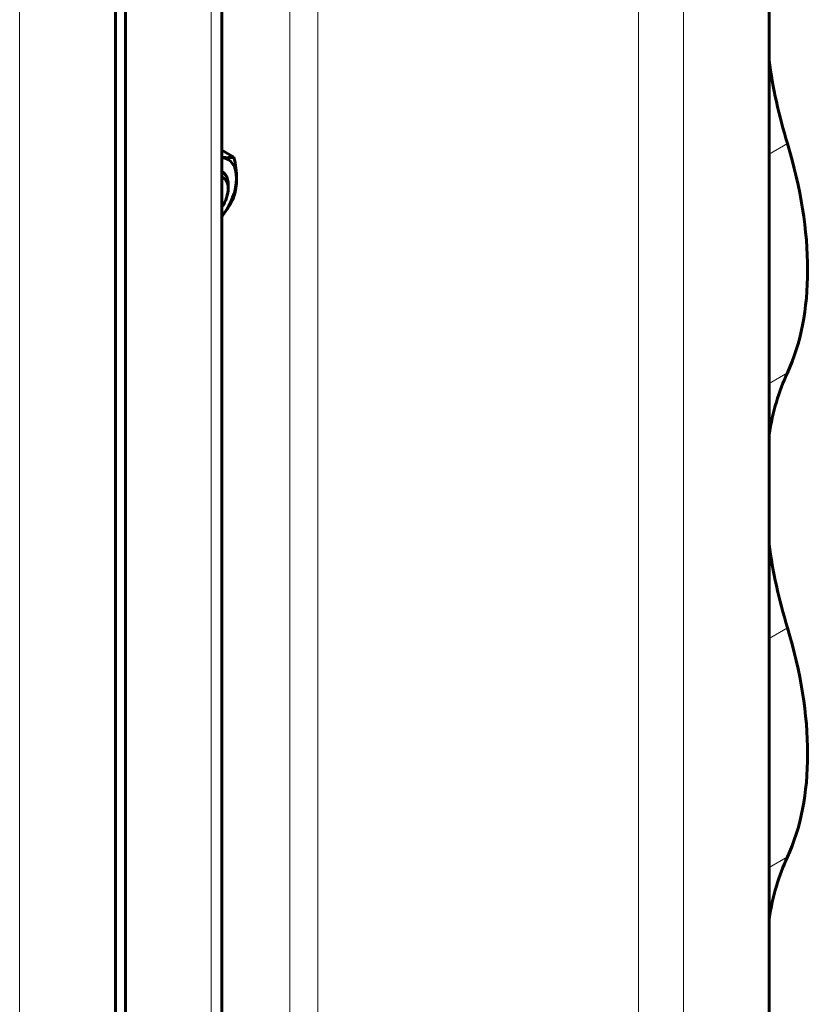
# Model space of a CAD drawing. Units: millimetres. Extents: x 0 to 420, y 0 to 297.
# Drawn here: x 376 to 385, y 202 to 214 of the extents above; entities that cross this region are included whole.
import ezdxf

# ---------------------------------------------------------------- set-up
doc = ezdxf.new("R2010")
doc.units = ezdxf.units.MM
doc.linetypes.add('K5LT_BASIC', pattern=[0])
doc.linetypes.add('K5LT_THIN', pattern=[0])
doc.layers.add('Системный слой', color=7, linetype='Continuous')

msp = doc.modelspace()

# ---------------------------------------------------------------- linework, layer by layer
at = {"layer": 'Системный слой', "color": 5, "linetype": 'K5LT_BASIC', "lineweight": 60}
for p, q in [((384.303, 235.634), (384.303, 198.465)), ((377.918, 231.947), (377.918, 194.779)), ((376.677, 231.231), (376.677, 189.783)), ((376.791, 231.297), (376.791, 189.716)), ((377.918, 212.383), (378.058, 212.302)), ((377.924, 212.128), (377.918, 212.131)), ((377.991, 211.979), (377.991, 211.937))]:
    msp.add_line(p, q, dxfattribs=at)
at = {"layer": 'Системный слой', "color": 7, "linetype": 'K5LT_THIN', "lineweight": 18}
for p, q in [((383.303, 235.057), (383.303, 197.888)), ((382.781, 197.587), (382.781, 234.755)), ((379.036, 232.593), (379.036, 199.086)), ((378.71, 199.06), (378.71, 232.405)), ((377.791, 194.706), (377.791, 231.874)), ((375.557, 192.71), (375.557, 230.585)), ((384.303, 212.336), (384.518, 212.46)), ((384.303, 209.663), (384.518, 209.787)), ((384.303, 206.688), (384.518, 206.812)), ((384.303, 204.015), (384.518, 204.139))]:
    msp.add_line(p, q, dxfattribs=at)
at = {"layer": 'Системный слой', "color": 5, "linetype": 'K5LT_BASIC', "lineweight": 60}
msp.add_arc((377.87, 212.034), 0.108, 60.0017, 63.7168, dxfattribs=at)
for centre, major_axis, start_param, end_param in [((387.557, 212.192), (2.334, -4.043), 4.095729, 4.327788), ((381.786, 212.7), (2.098, -3.633), 0.384601, 1.186195), ((377.745, 211.856), (0.243, 0.421), 5.497787, 6.542843), ((377.799, 211.826), (-0.136, -0.236), 2.356194, 3.259674), ((377.745, 211.856), (0.243, 0.421), 4.452731, 5.497787), ((377.799, 211.826), (-0.136, -0.236), 1.452715, 2.356194), ((387.557, 206.545), (2.334, -4.043), 3.526194, 3.758253), ((387.557, 206.545), (2.334, -4.043), 4.095729, 4.327788), ((381.786, 207.053), (2.098, -3.633), 0.384601, 1.186195), ((387.557, 200.897), (2.334, -4.043), 3.526194, 3.758253)]:
    msp.add_ellipse(centre, major_axis=major_axis, ratio=0.57735, start_param=start_param, end_param=end_param, dxfattribs=at)
for points, knots in [([(377.918, 212.3), (377.932, 212.298), (377.946, 212.297), (377.972, 212.296), (377.984, 212.296), (378.019, 212.297), (378.04, 212.299), (378.058, 212.302)], [0.005276974, 0.005276974, 0.005276974, 0.005276974, 0.006567393, 0.006567393, 0.007876892, 0.007876892, 0.010495891, 0.010495891, 0.010495891, 0.010495891]), ([(378.089, 212.055), (378.089, 212.094), (378.086, 212.135), (378.075, 212.218), (378.068, 212.26), (378.058, 212.302)], [0.014527275, 0.014527275, 0.014527275, 0.014527275, 0.017157165, 0.017157165, 0.019787055, 0.019787055, 0.019787055, 0.019787055]), ([(377.924, 212.128), (377.929, 212.125), (377.937, 212.119), (377.947, 212.11), (377.956, 212.101), (377.963, 212.09), (377.969, 212.079), (377.975, 212.067), (377.98, 212.055), (377.985, 212.036), (377.99, 212.012), (377.991, 211.99), (377.991, 211.979)], [0, 0, 0, 0, 1.566455, 2.606621, 3.646786, 4.686952, 5.727117, 6.767283, 7.807448, 8.847614, 10.927945, 13, 13, 13, 13]), ([(378.058, 211.843), (378.068, 211.875), (378.075, 211.909), (378.086, 211.979), (378.089, 212.016), (378.089, 212.055)], [0.009270619, 0.009270619, 0.009270619, 0.009270619, 0.011898947, 0.011898947, 0.014527275, 0.014527275, 0.014527275, 0.014527275]), ([(378.058, 211.843), (378.04, 211.803), (378.019, 211.763), (377.973, 211.686), (377.947, 211.649), (377.918, 211.613)], [0.000000238, 0.000000238, 0.000000238, 0.000000238, 0.002629066, 0.002629066, 0.00523881, 0.00523881, 0.00523881, 0.00523881])]:
    msp.add_open_spline(points, degree=3, knots=knots, dxfattribs=at)

doc.saveas('drawing.dxf')
